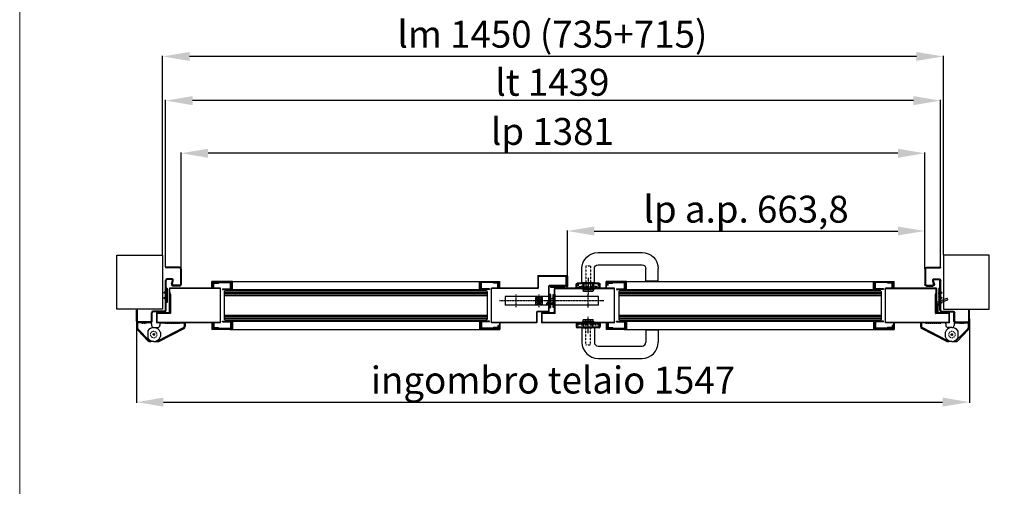
# Model space of a CAD drawing. Units: millimetres. Extents: x 30979 to 67804, y -4708 to 5684.
# Drawn here: x 64988 to 66816, y -3441 to -2575 of the extents above; entities that cross this region are included whole.
import ezdxf

# ---------------------------------------------------------------- set-up
doc = ezdxf.new("R2010")
doc.units = ezdxf.units.MM
for name, pattern in [('DASHED', [0.2, 0.1, -0.1]), ('DOT_CENTER', [2, 1.25, -0.25, 0.25, -0.25]), ('TRATTEGGIATA', [0.75, 0.5, -0.25]), ('TRATTO-PUNTO', [1, 0.5, -0.25, 0, -0.25])]:
    doc.linetypes.add(name, pattern=pattern)
doc.layers.add('04 - Assi', color=3, linetype='TRATTO-PUNTO')
for name, color, linetype, lineweight in [('1', 1, 'Continuous', 25), ('10 - Quote disegno', 7, 'Continuous', 25), ('16 - Accessori', 11, 'Continuous', 25), ('2', 2, 'Continuous', 18), ('Cartongesso', 30, 'Continuous', 15), ('Elite+_anta', 1, 'Continuous', 25), ('Elite+_fermavetri', 20, 'Continuous', 25), ('Elite+_guarnizioni', 190, 'Continuous', 25), ('Elite+_rostri', 69, 'Continuous', 25), ('Elite+_serr', 44, 'Continuous', 25), ('Elite+_telaio', 5, 'Continuous', 25), ('Layer1', 1, 'Continuous', 25), ('Vetri', 133, 'Continuous', 25)]:
    doc.layers.add(name, color=color, linetype=linetype, lineweight=lineweight)
doc.styles.get("Standard").update_dxf_attribs({"font": 'arial.ttf'})
doc.dimstyles.new('Novoferm', dxfattribs={"dimtxt": 50, "dimasz": 50, "dimexe": 1.25, "dimexo": 0.625, "dimgap": 2, "dimtad": 1, "dimtxsty": 'Standard', "dimcen": 2.5, "dimclrd": 7, "dimclre": 7, "dimclrt": 30, "dimadec": 0, "dimazin": 0, "dimtfac": 1, "dimtmove": 0, "dimatfit": 3, "dimfxl": 1, "dimarcsym": 0})

# ---------------------------------------------------------------- blocks, each defined once
blk = doc.blocks.new('guarnizione termoespandente')
at = {"layer": 'Elite+_guarnizioni', "linetype": 'Continuous'}
h = blk.add_hatch(dxfattribs=at)
h.set_pattern_fill('ANSI38', color=256, scale=0.1)
h.set_pattern_definition([(45, (30887.49933, 47194.92878), (-0.224506403, 0.224506403), []), (135, (30887.49933, 47194.92878), (-0.673519209, 0.224506403), [0.79375, -0.47625])])
h.paths.add_polyline_path([(2, -13.5), (0, -13.5), (0, 13.5), (2, 13.5)])
at = {"layer": 'Elite+_guarnizioni'}
blk.add_lwpolyline([(0, 13.5), (2, 13.5), (2, -13.5), (0, -13.5)], close=True, dxfattribs=at)
blk = doc.blocks.new('Elite+_telaio')
at = {"layer": 'Elite+_telaio'}
for p, q in [((31.5, 78), (5.5, 78)), ((5.5, 78), (5.5, 76.5)), ((31.5, 76.5), (5.5, 76.5)), ((33, 75), (33, 46)), ((34.5, 75), (34.5, 46)), ((16.9, 56.5), (8, 56.5)), ((16.9, 55), (8, 55)), ((5, -2), (5, 53.5)), ((6.5, -2), (6.5, 53.5)), ((16.6, 46.8), (18.3, 53.1)), ((18.1, 46.4), (19.7, 52.7)), ((31.5, 44.5), (19.5, 44.5)), ((31.5, 43), (19.5, 43)), ((2.4, 30.6), (4.6, 32.7)), ((3.4, 29.5), (2.4, 30.6)), ((3.4, 22.5), (2.4, 21.4)), ((2.4, 21.4), (4.6, 19.3)), ((3.4, 29.5), (5.6, 31.7)), ((3.4, 22.5), (5.6, 20.3)), ((-48.5, -4), (-48.5, -2)), ((-48.5, -2), (-47, -2)), ((-48.5, -22), (-48.5, -4)), ((-47, -4), (-47, -2)), ((-47, -22), (-47, -4)), ((-21, -22), (-21, -6.5)), ((-19.5, -22), (-19.5, -6.5)), ((3.5, -3.5), (-18, -3.5)), ((3.5, -5), (-18, -5)), ((-22.4, -23.5), (-45.5, -23.5)), ((-22.3, -25), (-45.5, -25))]:
    blk.add_line(p, q, dxfattribs=at)
for centre, radius, start, end in [((31.5, 75), 3, 0, 90), ((31.5, 75), 1.5, 0, 90), ((8, 53.5), 3, 90, 180), ((8, 53.5), 1.5, 90, 180), ((16.9, 53.5), 3, 345, 90), ((16.9, 53.5), 1.5, 345, 90), ((19.5, 46), 3, 165, 270), ((19.5, 46), 1.5, 165, 270), ((31.5, 46), 3, 270, 0), ((31.5, 46), 1.5, 270, 0), ((3.5, 33.8), 1.5, 315, 0), ((3.5, 18.2), 1.5, 0, 45), ((3.5, 33.8), 3, 315, 0), ((3.5, 18.2), 3, 0, 45), ((-18, -6.5), 3, 93.0769, 180), ((-18, -6.5), 1.5, 93.0769, 180), ((-18, -6.5), 3, 90, 93.0769), ((-18, -6.5), 1.5, 90, 93.0769), ((3.5, -2), 1.5, 270, 0), ((3.5, -2), 3, 270, 0), ((-45.5, -22), 3, 180, 266.9231), ((-45.5, -22), 1.5, 180, 266.9231), ((-45.5, -22), 3, 266.9231, 270), ((-45.5, -22), 1.5, 266.9231, 270), ((-22.5, -22), 1.5, 273.0769, 0), ((-22.5, -22), 3, 273.0769, 0)]:
    blk.add_arc(centre, radius, start, end, dxfattribs=at)
blk = doc.blocks.new('rostro')
at = {"layer": 'Elite+_rostri'}
for p, q in [((-20.5, 24.4), (-19.5, 27.2)), ((-3.7, 18.2), (-20.5, 24.4)), ((-2.1, 20.9), (-19.5, 27.2)), ((-3, 0), (-3, 17.3)), ((-3, 0), (0, 0)), ((0, 18), (0, 0))]:
    blk.add_line(p, q, dxfattribs=at)
for centre, radius, start, end in [((-3.2, 17.9), 3.2, 2.507, 70), ((-4, 17.3), 1, 0.002, 70.0057)]:
    blk.add_arc(centre, radius, start, end, dxfattribs=at)
blk.add_open_spline([(-10.4, 20.7), (-10.4, 20.4), (-10.2, 19), (-7.1, 16.9), (-4.6, 15.2), (-3, 14.1)], degree=3, knots=[0.695169, 0.695169, 0.695169, 0.695169, 1.630051, 4.846774, 10.843115, 10.843115, 10.843115, 10.843115], dxfattribs=at)
blk = doc.blocks.new('*U208')
at = {"layer": '04 - Assi'}
blk.add_line((0, -18.9), (0, 11.6), dxfattribs=at)
at = {"layer": '16 - Accessori', "linetype": 'DASHED'}
for p, q in [((-12, 1.3), (12, 1.3)), ((-12, 0.3), (-12, 1.3)), ((-12, 0.3), (12, 0.3)), ((-11, 2.7), (11, 2.7)), ((-11, 1.7), (-11, 2.7)), ((-11, 1.7), (11, 1.7)), ((-4.5, -41), (-4.5, 6)), ((-4.5, 2), (-4.5, -0.5)), ((-3.5, 3), (3.5, 3)), ((-3, 3), (-3, -0.5)), ((3, 3), (3, -0.5)), ((4.5, -41), (4.5, 6)), ((4.5, 2), (4.5, -0.5)), ((11, 1.7), (11, 2.7)), ((12, 0.3), (12, 1.3)), ((-20.3, -7.2), (-20.3, -2)), ((-20.3, -7.2), (-18.8, -7.2)), ((-18.8, -7.2), (-18.8, -2)), ((-18.5, -0.2), (-16, -0.2)), ((-18.5, -1.7), (-16, -1.7)), ((-15.7, -2), (-15.7, -3.5)), ((-15.7, -3.5), (-11.5, -3.5)), ((-14.2, -2), (-14.2, -2)), ((-14.2, -2), (-11.5, -2)), ((-12, -0.1), (12, -0.1)), ((-12, -1.1), (-12, -0.1)), ((-12, -1.1), (12, -1.1)), ((-6, -2), (-11.5, -2)), ((-10, -9), (-10, -5)), ((-10, -9), (10, -9)), ((-8.9, -3.5), (-6, -3.5)), ((-8.5, -9), (-8.5, -5)), ((-6, -3.5), (6, -3.5)), ((11.5, -2), (6, -2)), ((6, -3.5), (8.9, -3.5)), ((8.5, -9), (8.5, -5)), ((10, -9), (10, -5)), ((11.5, -2), (14.2, -2)), ((11.5, -3.5), (15.7, -3.5)), ((11.5, -3.5), (13.2, -3.5)), ((12, -1.1), (12, -0.1)), ((14.2, -2), (14.2, -2)), ((15.7, -2), (15.7, -3.5)), ((18.5, -0.2), (16, -0.2)), ((18.5, -1.7), (16, -1.7)), ((18.8, -7.2), (18.8, -2)), ((20.3, -7.2), (18.8, -7.2)), ((20.3, -7.2), (20.3, -2)), ((-4.5, -41), (4.5, -41))]:
    blk.add_line(p, q, dxfattribs=at)
at = {"layer": '16 - Accessori'}
for p, q in [((-9.5, 3), (-9.5, 5)), ((-9.5, 3), (9.5, 3)), ((-8.5, 6), (8.5, 6)), ((-8, -9.5), (-8, 3)), ((8, -9.5), (8, 3)), ((9.5, 3), (9.5, 5)), ((21.3, 0), (21.3, -7)), ((22.5, 0), (21.3, 0)), ((22.5, 0), (22.5, -7)), ((-22.5, 0), (-22.5, -7)), ((-21.3, 0), (-22.5, 0)), ((-21.3, 0), (-21.3, -7)), ((20.5, -7.8), (-20.5, -7.8)), ((20.5, -9), (-20.5, -9)), ((-11.5, -10.5), (-11.5, -36)), ((10.5, -9.5), (-10.5, -9.5)), ((11.5, -10.5), (11.5, -36)), ((107, -13), (107, -36)), ((107, -13), (130, -13)), ((130, -13), (130, -36)), ((18.5, -43), (100, -43)), ((18.5, -66), (100, -66))]:
    blk.add_line(p, q, dxfattribs=at)
for centre, radius, start, end in [((-8.5, 5), 1, 90, 180), ((8.5, 5), 1, 0, 90), ((-20.5, -7), 2, 180, 270), ((-20.5, -7), 0.8, 180, 270), ((-10.5, -10.5), 1, 90, 180), ((10.5, -10.5), 1, 0, 90), ((20.5, -7), 0.8, 270, 0), ((20.5, -7), 2, 270, 0), ((18.5, -36), 30, 180, 270), ((18.5, -36), 7, 180, 270), ((100, -36), 30, 270, 0), ((100, -36), 7, 270, 0)]:
    blk.add_arc(centre, radius, start, end, dxfattribs=at)
at = {"layer": '16 - Accessori', "linetype": 'DASHED'}
for centre, radius, start, end in [((-3.5, 2), 1, 90, 180), ((3.5, 2), 1, 0, 90), ((-18.5, -2), 1.8, 90, 180), ((-18.5, -2), 0.3, 90, 180), ((-16, -2), 1.8, 0, 90), ((-16, -2), 0.3, 0, 90), ((-11.5, -5), 3, 360, 90), ((-11.5, -5), 1.5, 360, 90), ((-6, -0.5), 3, 270, 0), ((-6, -0.5), 1.5, 270, 0), ((6, -0.5), 3, 180, 270), ((6, -0.5), 1.5, 180, 270), ((11.5, -5), 3, 90, 180), ((11.5, -5), 1.5, 90, 180), ((16, -2), 1.8, 90, 180), ((16, -2), 0.3, 90, 180), ((18.5, -2), 1.8, 0, 90), ((18.5, -2), 0.3, 0, 90)]:
    blk.add_arc(centre, radius, start, end, dxfattribs=at)
blk = doc.blocks.new('serratura_imp65')
at = {"layer": '04 - Assi'}
for p, q in [((91, 0), (-16, 0)), ((62, -12), (62, 12))]:
    blk.add_line(p, q, dxfattribs=at)
at = {"layer": 'Elite+_serr'}
for p, q in [((-3, 6.5), (-15, -4)), ((-3, -12), (-3, 12)), ((-3, 12), (0, 12)), ((0, 12), (0, -12)), ((81, 8), (0, 8)), ((81, -8), (81, 8)), ((-15, -6.5), (-15, -4)), ((-3, -4), (-15, -4)), ((-3, -6.5), (-15, -6.5)), ((0, -12), (-3, -12)), ((81, -8), (0, -8))]:
    blk.add_line(p, q, dxfattribs=at)
blk = doc.blocks.new('Guarnizione_fermavetri')
at = {"layer": 'Elite+_guarnizioni', "linetype": 'Continuous'}
h = blk.add_hatch(dxfattribs=at)
h.set_pattern_fill('ANSI38', color=256, scale=0.1)
h.set_pattern_definition([(45, (49637.56324, 95753.705), (-0.224506403, 0.224506403), []), (135, (49637.56324, 95753.705), (-0.6735192091, 0.224506403), [0.79375, -0.47625])])
h.paths.add_polyline_path([(0, -1.5), (0, 0), (-10, 0), (-10, -1.5)])
at = {"layer": 'Elite+_guarnizioni'}
blk.add_lwpolyline([(-10, 0), (-10, -1.5), (0, -1.5), (0, 0)], close=True, dxfattribs=at)
blk = doc.blocks.new('controserr_imp65')
at = {"layer": '04 - Assi'}
for p, q in [((-15, 0), (92, 0)), ((19, 12), (19, -12)), ((62, 12), (62, -12))]:
    blk.add_line(p, q, dxfattribs=at)
at = {"layer": '1', "color": 3, "linetype": 'DOT_CENTER'}
for p, q in [((12.6, 0), (15, 0)), ((15, 0), (23, 0)), ((23, 0), (24.5, 0)), ((24.5, 0), (25.4, 0))]:
    blk.add_line(p, q, dxfattribs=at)
at = {"layer": 'Elite+_serr'}
for p, q in [((-3, 12), (0, 12)), ((-3, -12), (-3, 12)), ((0, 12), (0, -12)), ((0, 8), (82, 8)), ((12.5, 6.5), (25.5, 6.5)), ((12.5, -6.5), (12.5, 6.5)), ((25.5, 6.5), (25.5, -6.5)), ((82, 8), (82, -8)), ((0, -12), (-3, -12)), ((0, -8), (82, -8)), ((25.5, -6.5), (12.5, -6.5))]:
    blk.add_line(p, q, dxfattribs=at)
for radius in [5.5, 3.2]:
    blk.add_circle((19, 0), radius, dxfattribs=at)
blk = doc.blocks.new('*D407')
at = {"layer": '10 - Quote disegno', "color": 7, "lineweight": -2, "transparency": 16777216}
for p, q in [((66004.8, -3049.9), (66004.8, -2965.6)), ((66054.8, -2966.8), (66618.6, -2966.8)), ((66668.6, -3035.7), (66668.6, -2965.6))]:
    blk.add_line(p, q, dxfattribs=at)
at = {"layer": '10 - Quote disegno', "color": 7, "transparency": 16777216}
for points in [[(66054.8, -2958.5), (66054.8, -2975.1), (66004.8, -2966.8)], [(66618.6, -2958.5), (66618.6, -2975.1), (66668.6, -2966.8)]]:
    blk.add_solid(points, dxfattribs=at)
at = {"layer": 'Defpoints', "color": 0, "transparency": 16777216}
for p in [(66668.6, -2966.8), (66004.8, -3050.5), (66668.6, -3036.3)]:
    blk.add_point(p, dxfattribs=at)
at = {"layer": '10 - Quote disegno', "color": 30, "transparency": 16777216, "insert": (66336.7, -2932.8), "char_height": 50, "attachment_point": 5}
blk.add_mtext('lp a.p. 663,8', dxfattribs=at)
blk = doc.blocks.new('*D425')
at = {"layer": '10 - Quote disegno', "color": 7, "lineweight": -2, "transparency": 16777216}
for p, q in [((65253.1, -3011.3), (65253.1, -2641.6)), ((66653.1, -2642.8), (65303.1, -2642.8)), ((66703.1, -3011.3), (66703.1, -2641.6))]:
    blk.add_line(p, q, dxfattribs=at)
at = {"layer": '10 - Quote disegno', "color": 7, "transparency": 16777216}
for points in [[(65303.1, -2634.5), (65303.1, -2651.2), (65253.1, -2642.8)], [(66653.1, -2634.5), (66653.1, -2651.2), (66703.1, -2642.8)]]:
    blk.add_solid(points, dxfattribs=at)
at = {"layer": 'Defpoints', "color": 0, "transparency": 16777216}
for p in [(65253.1, -2642.8), (65253.1, -3011.9), (66703.1, -3011.9)]:
    blk.add_point(p, dxfattribs=at)
at = {"layer": '10 - Quote disegno', "color": 30, "transparency": 16777216, "insert": (65977, -2608), "char_height": 50, "attachment_point": 5}
blk.add_mtext('lm 1450 (735+715)', dxfattribs=at)
blk = doc.blocks.new('*D426')
at = {"layer": '10 - Quote disegno', "color": 7, "lineweight": -2, "transparency": 16777216}
for p, q in [((65287.6, -3036.3), (65287.6, -2821.3)), ((66618.6, -2822.5), (65337.6, -2822.5)), ((66668.6, -3036.3), (66668.6, -2821.3))]:
    blk.add_line(p, q, dxfattribs=at)
at = {"layer": '10 - Quote disegno', "color": 7, "transparency": 16777216}
for points in [[(65337.6, -2814.2), (65337.6, -2830.9), (65287.6, -2822.5)], [(66618.6, -2814.2), (66618.6, -2830.9), (66668.6, -2822.5)]]:
    blk.add_solid(points, dxfattribs=at)
at = {"layer": 'Defpoints', "color": 0, "transparency": 16777216}
for p in [(65287.6, -2822.5), (65287.6, -3036.9), (66668.6, -3036.9)]:
    blk.add_point(p, dxfattribs=at)
at = {"layer": '10 - Quote disegno', "color": 30, "transparency": 16777216, "insert": (65977, -2788.5), "char_height": 50, "attachment_point": 5}
blk.add_mtext('lp 1381', dxfattribs=at)
blk = doc.blocks.new('*D428')
at = {"layer": '10 - Quote disegno', "color": 7, "lineweight": -2, "transparency": 16777216}
for p, q in [((65258.6, -3033.3), (65258.6, -2723.6)), ((66697.6, -3033.3), (66697.6, -2723.6)), ((66647.6, -2724.9), (65308.6, -2724.9))]:
    blk.add_line(p, q, dxfattribs=at)
at = {"layer": '10 - Quote disegno', "color": 7, "transparency": 16777216}
for points in [[(65308.6, -2716.5), (65308.6, -2733.2), (65258.6, -2724.9)], [(66647.6, -2716.5), (66647.6, -2733.2), (66697.6, -2724.9)]]:
    blk.add_solid(points, dxfattribs=at)
at = {"layer": 'Defpoints', "color": 0, "transparency": 16777216}
for p in [(65258.6, -2724.9), (65258.6, -3033.9), (66697.6, -3033.9)]:
    blk.add_point(p, dxfattribs=at)
at = {"layer": '10 - Quote disegno', "color": 30, "transparency": 16777216, "insert": (65977, -2697.3), "char_height": 50, "attachment_point": 5}
blk.add_mtext('lt 1439', dxfattribs=at)
blk = doc.blocks.new('*D429')
at = {"layer": '10 - Quote disegno', "color": 7, "lineweight": -2, "transparency": 16777216}
for p, q in [((65204.6, -3133.9), (65204.6, -3285.6)), ((66751.6, -3129.7), (66751.6, -3285.6)), ((65254.6, -3284.4), (66701.6, -3284.4))]:
    blk.add_line(p, q, dxfattribs=at)
at = {"layer": '10 - Quote disegno', "color": 7, "transparency": 16777216}
for points in [[(65254.6, -3276), (65254.6, -3292.7), (65204.6, -3284.4)], [(66701.6, -3276), (66701.6, -3292.7), (66751.6, -3284.4)]]:
    blk.add_solid(points, dxfattribs=at)
at = {"layer": 'Defpoints', "color": 0, "transparency": 16777216}
for p in [(65204.6, -3133.3), (66751.6, -3129), (66751.6, -3284.4)]:
    blk.add_point(p, dxfattribs=at)
at = {"layer": '10 - Quote disegno', "color": 30, "transparency": 16777216, "insert": (65978.1, -3249.9), "char_height": 50, "attachment_point": 5}
blk.add_mtext('ingombro telaio 1547', dxfattribs=at)

msp = doc.modelspace()

# ---------------------------------------------------------------- linework, layer by layer
at = {"layer": '04 - Assi'}
msp.add_line((66043.417, -3067.473), (66043.417, -3078.364), dxfattribs=at)
at = {"layer": '1', "linetype": 'Continuous'}
for p, q in [((65344.617, -3072.294), (65344.617, -3060.294)), ((65382.617, -3060.294), (65344.617, -3060.294)), ((65345.617, -3072.294), (65345.617, -3061.294)), ((65381.617, -3061.294), (65345.617, -3061.294)), ((65381.617, -3075.294), (65381.617, -3061.294)), ((65382.617, -3075.294), (65382.617, -3060.294)), ((65841.617, -3075.294), (65841.617, -3060.294)), ((65841.617, -3060.294), (65879.617, -3060.294)), ((65842.617, -3075.294), (65842.617, -3061.294)), ((65842.617, -3061.294), (65878.617, -3061.294)), ((65878.617, -3072.294), (65878.617, -3061.294)), ((65879.617, -3072.294), (65879.617, -3060.294)), ((66076.617, -3072.294), (66076.617, -3060.294)), ((66114.617, -3060.294), (66076.617, -3060.294)), ((66077.617, -3072.294), (66077.617, -3061.294)), ((66113.617, -3061.294), (66077.617, -3061.294)), ((66113.617, -3075.294), (66113.617, -3061.294)), ((66114.617, -3075.294), (66114.617, -3060.294)), ((66573.617, -3075.294), (66573.617, -3060.294)), ((66573.617, -3060.294), (66611.617, -3060.294)), ((66574.617, -3075.294), (66574.617, -3061.294)), ((66574.617, -3061.294), (66610.617, -3061.294)), ((66610.617, -3072.294), (66610.617, -3061.294)), ((66611.617, -3072.294), (66611.617, -3060.294)), ((65345.617, -3072.294), (65344.617, -3072.294)), ((65382.617, -3075.294), (65381.617, -3075.294)), ((65841.617, -3075.294), (65842.617, -3075.294)), ((65878.617, -3072.294), (65879.617, -3072.294)), ((66077.617, -3072.294), (66076.617, -3072.294)), ((66114.617, -3075.294), (66113.617, -3075.294)), ((66573.617, -3075.294), (66574.617, -3075.294)), ((66610.617, -3072.294), (66611.617, -3072.294)), ((65230.541, -3136.916), (65204.541, -3136.916)), ((65204.541, -3136.916), (65204.541, -3146.286)), ((65206.541, -3136.916), (65206.541, -3146.286)), ((65232.541, -3138.916), (65232.541, -3141.916)), ((65248.041, -3138.916), (65248.041, -3141.916)), ((65250.041, -3136.916), (65295.041, -3136.916)), ((65293.041, -3136.916), (65293.041, -3144.31)), ((65295.041, -3136.916), (65295.041, -3144.31)), ((65344.617, -3137.544), (65344.617, -3149.544)), ((65345.617, -3137.544), (65344.617, -3137.544)), ((65345.617, -3137.544), (65345.617, -3148.544)), ((65381.617, -3134.544), (65381.617, -3148.544)), ((65382.617, -3134.544), (65381.617, -3134.544)), ((65382.617, -3134.544), (65382.617, -3149.544)), ((65841.617, -3134.544), (65841.617, -3149.544)), ((65841.617, -3134.544), (65842.617, -3134.544)), ((65842.617, -3134.544), (65842.617, -3148.544)), ((65878.617, -3137.544), (65878.617, -3148.544)), ((65878.617, -3137.544), (65879.617, -3137.544)), ((65879.617, -3137.544), (65879.617, -3149.544)), ((66076.617, -3137.544), (66076.617, -3149.544)), ((66077.617, -3137.544), (66076.617, -3137.544)), ((66077.617, -3137.544), (66077.617, -3148.544)), ((66113.617, -3134.544), (66113.617, -3148.544)), ((66114.617, -3134.544), (66113.617, -3134.544)), ((66114.617, -3134.544), (66114.617, -3149.544)), ((66573.617, -3134.544), (66573.617, -3149.544)), ((66573.617, -3134.544), (66574.617, -3134.544)), ((66574.617, -3134.544), (66574.617, -3148.544)), ((66610.617, -3137.544), (66610.617, -3148.544)), ((66610.617, -3137.544), (66611.617, -3137.544)), ((66611.617, -3137.544), (66611.617, -3149.544)), ((66705.497, -3136.916), (66660.497, -3136.916)), ((66660.497, -3136.916), (66660.497, -3144.31)), ((66662.497, -3136.916), (66662.497, -3144.31)), ((66707.497, -3138.916), (66707.497, -3141.916)), ((66722.997, -3138.916), (66722.997, -3141.916)), ((66724.997, -3136.916), (66750.997, -3136.916)), ((66748.997, -3136.916), (66748.997, -3146.286)), ((66750.997, -3136.916), (66750.997, -3146.286)), ((65206.25, -3150.48), (65226.316, -3171.013)), ((65207.68, -3149.082), (65227.747, -3169.615)), ((65236.541, -3145.916), (65244.041, -3145.916)), ((65245.254, -3169.808), (65291.946, -3146.093)), ((65246.16, -3171.591), (65292.852, -3147.876)), ((65382.617, -3149.544), (65344.617, -3149.544)), ((65381.617, -3148.544), (65345.617, -3148.544)), ((65841.617, -3149.544), (65879.617, -3149.544)), ((65842.617, -3148.544), (65878.617, -3148.544)), ((66114.617, -3149.544), (66076.617, -3149.544)), ((66113.617, -3148.544), (66077.617, -3148.544)), ((66573.617, -3149.544), (66611.617, -3149.544)), ((66574.617, -3148.544), (66610.617, -3148.544)), ((66709.378, -3171.591), (66662.686, -3147.876)), ((66710.283, -3169.808), (66663.591, -3146.093)), ((66718.997, -3145.916), (66711.497, -3145.916)), ((66747.858, -3149.082), (66727.791, -3169.615)), ((66749.288, -3150.48), (66729.222, -3171.013)), ((65230.041, -3169.916), (65228.462, -3169.916)), ((65229.041, -3171.916), (65228.462, -3171.916)), ((65230.041, -3169.916), (65230.041, -3170.916)), ((65236.541, -3171.916), (65231.041, -3171.916)), ((65236.541, -3171.916), (65242.041, -3171.916)), ((65243.041, -3169.916), (65243.041, -3170.916)), ((65243.041, -3169.916), (65244.801, -3169.916)), ((65244.041, -3171.916), (65244.787, -3171.916)), ((66712.497, -3169.916), (66710.736, -3169.916)), ((66711.497, -3171.916), (66710.751, -3171.916)), ((66712.497, -3169.916), (66712.497, -3170.916)), ((66718.997, -3171.916), (66713.497, -3171.916)), ((66718.997, -3171.916), (66724.497, -3171.916)), ((66725.497, -3169.916), (66725.497, -3170.916)), ((66725.497, -3169.916), (66727.076, -3169.916)), ((66726.497, -3171.916), (66727.076, -3171.916))]:
    msp.add_line(p, q, dxfattribs=at)
at = {"layer": '1', "color": 3, "linetype": 'Continuous'}
for p, q in [((65239.041, -3158.916), (65234.041, -3158.916)), ((65239.041, -3158.916), (65234.041, -3158.916)), ((65236.541, -3156.416), (65236.541, -3161.416)), ((65236.541, -3156.416), (65236.541, -3161.416)), ((66716.497, -3158.916), (66721.497, -3158.916)), ((66716.497, -3158.916), (66721.497, -3158.916)), ((66718.997, -3156.416), (66718.997, -3161.416)), ((66718.997, -3156.416), (66718.997, -3161.416))]:
    msp.add_line(p, q, dxfattribs=at)
at = {"layer": '1', "linetype": 'Continuous'}
for centre, radius, start, end in [((65230.541, -3138.916), 2, 0, 90), ((65236.541, -3141.916), 4, 180, 270), ((65244.041, -3141.916), 4, 270, 0), ((65250.041, -3138.916), 2, 90, 180), ((65291.041, -3144.31), 2, 296.926033, 0), ((65291.041, -3144.31), 4, 296.926033, 0), ((66664.497, -3144.31), 4, 180, 243.073967), ((66664.497, -3144.31), 2, 180, 243.073967), ((66705.497, -3138.916), 2, 0, 90), ((66711.497, -3141.916), 4, 180, 270), ((66718.997, -3141.916), 4, 270, 0), ((66724.997, -3138.916), 2, 90, 180), ((65210.541, -3146.286), 6, 180, 224.341457), ((65210.541, -3146.286), 4, 180, 224.341457), ((65236.541, -3158.916), 13, 90, 147.795772), ((65236.541, -3158.916), 13, 15.942369, 90), ((65236.541, -3158.916), 13, 270, 344.057631), ((66718.997, -3158.916), 13, 90, 164.057631), ((66718.997, -3158.916), 13, 195.942369, 270), ((66718.997, -3158.916), 13, 32.204228, 90), ((66744.997, -3146.286), 4, 315.658543, 0), ((66744.997, -3146.286), 6, 315.658543, 0), ((65236.541, -3158.916), 13, 212.204228, 270), ((65228.462, -3168.916), 3, 224.341457, 270), ((65228.462, -3168.916), 1, 224.341457, 270), ((65229.041, -3170.916), 1, 270, 0), ((65231.041, -3170.916), 1, 180, 270), ((65242.041, -3170.916), 1, 270, 0), ((65244.041, -3170.916), 1, 180, 270), ((65244.801, -3168.916), 1, 270, 296.926033), ((65244.801, -3168.916), 3, 270, 296.926033), ((66710.736, -3168.916), 3, 243.073967, 270), ((66710.736, -3168.916), 1, 243.073967, 270), ((66711.497, -3170.916), 1, 270, 0), ((66713.497, -3170.916), 1, 180, 270), ((66718.997, -3158.916), 13, 270, 327.795772), ((66724.497, -3170.916), 1, 270, 0), ((66726.497, -3170.916), 1, 180, 270), ((66727.076, -3168.916), 1, 270, 315.658543), ((66727.076, -3168.916), 3, 270, 315.658543)]:
    msp.add_arc(centre, radius, start, end, dxfattribs=at)
at = {"layer": '10 - Quote disegno'}
for p, q in [((65168.117, -3011.919), (65253.117, -3011.919)), ((65168.117, -3111.919), (65168.117, -3011.919)), ((65253.117, -3011.919), (65253.117, -3111.919)), ((66788.117, -3011.919), (66703.117, -3011.919)), ((66703.117, -3011.919), (66703.117, -3111.919)), ((66788.117, -3111.919), (66788.117, -3011.919)), ((65253.117, -3111.919), (65168.117, -3111.919)), ((66703.117, -3111.919), (66788.117, -3111.919))]:
    msp.add_line(p, q, dxfattribs=at)
at = {"layer": '2', "linetype": 'TRATTEGGIATA', "ltscale": 5}
for p, q in [((65214.541, -3138.346), (65214.541, -3136.916)), ((65214.541, -3138.346), (65222.541, -3138.346)), ((65222.541, -3138.346), (65222.541, -3136.916)), ((65257.041, -3138.346), (65257.041, -3136.916)), ((65257.041, -3138.346), (65285.041, -3138.346)), ((65261.041, -3138.346), (65261.041, -3136.916)), ((65281.041, -3138.346), (65281.041, -3136.916)), ((65285.041, -3138.346), (65285.041, -3136.916)), ((66670.497, -3138.346), (66670.497, -3136.916)), ((66698.497, -3138.346), (66670.497, -3138.346)), ((66674.497, -3138.346), (66674.497, -3136.916)), ((66694.497, -3138.346), (66694.497, -3136.916)), ((66698.497, -3138.346), (66698.497, -3136.916)), ((66732.997, -3138.346), (66732.997, -3136.916)), ((66740.997, -3138.346), (66732.997, -3138.346)), ((66740.997, -3138.346), (66740.997, -3136.916))]:
    msp.add_line(p, q, dxfattribs=at)
for centre in [(65236.541, -3158.916), (65236.541, -3158.916), (66718.997, -3158.916), (66718.997, -3158.916)]:
    msp.add_circle(centre, 6, dxfattribs=at)
at = {"layer": 'Cartongesso'}
msp.add_lwpolyline([(64987.617, 213.581), (67783.616, 213.581), (67783.616, -4707.591), (64987.617, -4707.591)], close=True, dxfattribs=at)
at = {"layer": 'Elite+_anta'}
for p, q in [((65949.817, -3050.519), (65949.817, -3072.819)), ((65950.617, -3050.519), (65950.617, -3072.819)), ((65950.717, -3049.619), (66003.917, -3049.619)), ((65950.717, -3050.419), (66003.917, -3050.419)), ((66002.417, -3068.069), (66002.417, -3050.419)), ((66003.217, -3050.419), (66002.417, -3050.419)), ((66003.217, -3068.069), (66003.217, -3050.419)), ((66004.017, -3050.519), (66004.017, -3069.619)), ((66004.817, -3050.519), (66004.817, -3069.619)), ((65970.317, -3116.069), (65970.317, -3068.969)), ((65971.117, -3116.069), (65971.117, -3068.969)), ((66002.367, -3068.119), (65971.167, -3068.119)), ((66002.367, -3068.919), (65971.167, -3068.919)), ((66003.217, -3057.419), (66003.217, -3069.619)), ((66004.017, -3057.419), (66003.217, -3057.419)), ((65265.617, -3118.019), (65265.617, -3073.819)), ((65266.417, -3118.019), (65266.417, -3073.819)), ((65266.417, -3080.019), (65266.517, -3080.019)), ((65360.617, -3072.919), (65266.517, -3072.919)), ((65360.617, -3073.719), (65266.517, -3073.719)), ((65266.517, -3080.019), (65267.217, -3080.019)), ((65267.217, -3090.702), (65267.217, -3080.019)), ((65268.017, -3083.919), (65267.217, -3083.919)), ((65267.217, -3118.819), (65267.217, -3083.919)), ((65268.017, -3118.819), (65268.017, -3083.919)), ((65360.617, -3136.919), (65360.617, -3072.919)), ((65949.717, -3072.919), (65863.617, -3072.919)), ((65863.617, -3136.919), (65863.617, -3072.919)), ((65949.717, -3073.719), (65863.617, -3073.719)), ((65980.617, -3115.213), (65980.617, -3073.819)), ((65981.417, -3115.213), (65981.417, -3073.819)), ((65981.417, -3118.819), (65981.417, -3083.919)), ((65982.217, -3083.919), (65981.417, -3083.919)), ((66092.617, -3072.919), (65981.517, -3072.919)), ((65981.517, -3073.719), (66092.617, -3073.719)), ((66092.617, -3073.719), (65981.517, -3073.719)), ((65982.217, -3118.819), (65982.217, -3083.919)), ((66092.617, -3136.919), (66092.617, -3072.919)), ((66092.617, -3136.919), (66092.617, -3072.919)), ((66689.817, -3072.919), (66595.617, -3072.919)), ((66595.617, -3136.919), (66595.617, -3072.919)), ((66595.617, -3136.919), (66595.617, -3072.919)), ((66595.617, -3073.719), (66689.817, -3073.719)), ((66689.817, -3073.719), (66595.617, -3073.719)), ((66688.117, -3083.919), (66688.117, -3118.819)), ((66688.917, -3083.919), (66688.117, -3083.919)), ((66688.917, -3083.919), (66688.917, -3118.819)), ((66689.017, -3083.019), (66689.017, -3090.862)), ((66689.817, -3083.019), (66689.017, -3083.019)), ((66689.817, -3090.219), (66689.817, -3073.719)), ((66689.817, -3090.219), (66689.817, -3118.019)), ((66690.617, -3073.719), (66690.617, -3118.019)), ((65267.217, -3118.019), (65267.217, -3090.702)), ((66689.017, -3090.862), (66689.017, -3118.019)), ((65241.617, -3119.819), (65241.617, -3136.019)), ((65242.417, -3119.819), (65242.417, -3136.019)), ((65267.117, -3118.919), (65242.517, -3118.919)), ((65267.117, -3119.719), (65242.517, -3119.719)), ((65947.817, -3136.019), (65947.817, -3116.969)), ((65948.617, -3136.019), (65948.617, -3116.969)), ((65970.267, -3116.119), (65948.667, -3116.119)), ((65970.267, -3116.919), (65948.667, -3116.919)), ((65956.617, -3119.819), (65956.617, -3136.019)), ((65957.417, -3119.819), (65957.417, -3136.019)), ((65981.317, -3118.919), (65957.517, -3118.919)), ((65981.317, -3119.719), (65957.517, -3119.719)), ((65980.604, -3115.263), (65978.725, -3118.519)), ((65979.417, -3118.919), (65978.725, -3118.519)), ((65981.297, -3115.663), (65979.417, -3118.919)), ((66689.017, -3108.919), (66689.017, -3114.919)), ((66713.717, -3118.919), (66689.017, -3118.919)), ((66713.717, -3119.719), (66689.017, -3119.719)), ((66689.817, -3108.919), (66689.817, -3114.919)), ((66713.817, -3136.019), (66713.817, -3119.819)), ((66714.617, -3136.019), (66714.617, -3119.819)), ((65242.517, -3136.119), (65360.617, -3136.119)), ((65360.617, -3136.919), (65242.517, -3136.919)), ((65863.617, -3136.119), (65947.717, -3136.119)), ((65947.717, -3136.919), (65863.617, -3136.919)), ((65957.517, -3136.119), (66092.617, -3136.119)), ((66092.617, -3136.919), (65957.517, -3136.919)), ((66595.617, -3136.119), (66713.717, -3136.119)), ((66713.717, -3136.919), (66595.617, -3136.919))]:
    msp.add_line(p, q, dxfattribs=at)
for centre, radius, start, end in [((65950.717, -3050.519), 0.9, 90, 180), ((65950.717, -3050.519), 0.1, 90, 180), ((66003.917, -3050.519), 0.9, 0, 90), ((66003.917, -3050.519), 0.1, 0, 90), ((65971.167, -3068.969), 0.85, 90, 180), ((65971.167, -3068.969), 0.05, 90, 180), ((66002.367, -3068.069), 0.85, 270, 0), ((66002.367, -3068.069), 0.05, 270, 0), ((66004.017, -3069.619), 0.8, 180, 0), ((65266.517, -3073.819), 0.9, 90, 180), ((65266.517, -3073.819), 0.1, 90, 180), ((65949.717, -3072.819), 0.9, 270, 0), ((65949.717, -3072.819), 0.1, 270, 0), ((65981.517, -3073.819), 0.9, 90, 180), ((65981.517, -3073.819), 0.1, 90, 180), ((66689.817, -3073.719), 0.8, 0, 89.999999), ((65242.517, -3119.819), 0.9, 90, 180), ((65242.517, -3119.819), 0.1, 90, 180), ((65266.417, -3118.019), 0.8, 180, 0), ((65267.117, -3118.819), 0.9, 270, 360), ((65267.117, -3118.819), 0.1, 270, 0), ((65948.667, -3116.969), 0.85, 90, 180), ((65948.667, -3116.969), 0.05, 90, 180), ((65957.517, -3119.819), 0.9, 90, 180), ((65957.517, -3119.819), 0.1, 90, 180), ((65970.267, -3116.069), 0.85, 270, 0), ((65970.267, -3116.069), 0.05, 270, 0), ((65980.517, -3115.213), 0.1, 330, 0), ((65980.517, -3115.213), 0.9, 330, 0), ((65981.317, -3118.819), 0.1, 270, 0), ((65981.317, -3118.819), 0.9, 270, 289.508746), ((65981.317, -3118.819), 0.9, 289.508746, 0), ((66689.017, -3118.819), 0.9, 180, 250.491254), ((66689.017, -3118.819), 0.9, 250.491254, 270), ((66689.017, -3118.819), 0.1, 180, 270), ((66689.817, -3118.019), 0.8, 180, 0), ((66713.717, -3119.819), 0.9, 0, 90), ((66713.717, -3119.819), 0.1, 0, 90), ((65242.517, -3136.019), 0.9, 180, 270), ((65242.517, -3136.019), 0.1, 180, 262.436286), ((65242.517, -3136.019), 0.1, 262.436286, 270), ((65947.717, -3136.019), 0.9, 270, 0), ((65947.717, -3136.019), 0.1, 270, 277.563714), ((65947.717, -3136.019), 0.1, 277.563714, 0), ((65957.517, -3136.019), 0.9, 180, 270), ((65957.517, -3136.019), 0.1, 180, 262.436286), ((65957.517, -3136.019), 0.1, 262.436286, 270), ((66713.717, -3136.019), 0.9, 270, 0), ((66713.717, -3136.019), 0.1, 270, 277.563714), ((66713.717, -3136.019), 0.1, 277.563714, 0)]:
    msp.add_arc(centre, radius, start, end, dxfattribs=at)
at = {"layer": 'Elite+_fermavetri', "linetype": 'Continuous', "ltscale": 10}
for p, q in [((65347.165, -3061.458), (65349.365, -3061.458)), ((65347.165, -3071.565), (65347.165, -3061.458)), ((65347.165, -3071.565), (65348.365, -3071.565)), ((65348.365, -3062.658), (65348.78, -3062.658)), ((65348.365, -3071.565), (65348.365, -3062.658)), ((65349.641, -3063.758), (65348.78, -3062.658)), ((65349.365, -3061.458), (65356.965, -3061.458)), ((65351.165, -3063.758), (65349.365, -3061.458)), ((65349.641, -3063.758), (65356.689, -3063.758)), ((65355.165, -3063.758), (65356.965, -3061.458)), ((65356.689, -3063.758), (65357.55, -3062.658)), ((65356.965, -3061.458), (65380.165, -3061.458)), ((65357.55, -3062.658), (65378.965, -3062.658)), ((65378.965, -3074.258), (65378.965, -3062.658)), ((65380.165, -3075.458), (65380.165, -3061.458)), ((65867.27, -3061.458), (65844.07, -3061.458)), ((65844.07, -3075.458), (65844.07, -3061.458)), ((65866.685, -3062.658), (65845.27, -3062.658)), ((65845.27, -3074.258), (65845.27, -3062.658)), ((65867.546, -3063.758), (65866.685, -3062.658)), ((65869.07, -3063.758), (65867.27, -3061.458)), ((65874.87, -3061.458), (65867.27, -3061.458)), ((65874.593, -3063.758), (65867.546, -3063.758)), ((65873.07, -3063.758), (65874.87, -3061.458)), ((65874.593, -3063.758), (65875.454, -3062.658)), ((65877.07, -3061.458), (65874.87, -3061.458)), ((65875.87, -3062.658), (65875.454, -3062.658)), ((65875.87, -3071.698), (65875.87, -3062.658)), ((65877.07, -3071.698), (65875.87, -3071.698)), ((65877.07, -3071.698), (65877.07, -3061.458)), ((66079.165, -3061.458), (66081.365, -3061.458)), ((66079.165, -3067.458), (66079.165, -3061.458)), ((66079.165, -3067.458), (66080.365, -3067.458)), ((66080.365, -3062.658), (66080.78, -3062.658)), ((66080.365, -3067.458), (66080.365, -3062.658)), ((66081.641, -3063.758), (66080.78, -3062.658)), ((66081.365, -3061.458), (66088.965, -3061.458)), ((66083.165, -3063.758), (66081.365, -3061.458)), ((66081.641, -3063.758), (66088.689, -3063.758)), ((66087.165, -3063.758), (66088.965, -3061.458)), ((66088.689, -3063.758), (66089.55, -3062.658)), ((66088.965, -3061.458), (66112.165, -3061.458)), ((66089.55, -3062.658), (66110.965, -3062.658)), ((66110.965, -3074.258), (66110.965, -3062.658)), ((66112.165, -3075.458), (66112.165, -3061.458)), ((66599.27, -3061.458), (66576.07, -3061.458)), ((66576.07, -3075.458), (66576.07, -3061.458)), ((66598.685, -3062.658), (66577.27, -3062.658)), ((66577.27, -3074.258), (66577.27, -3062.658)), ((66599.546, -3063.758), (66598.685, -3062.658)), ((66601.07, -3063.758), (66599.27, -3061.458)), ((66606.87, -3061.458), (66599.27, -3061.458)), ((66606.593, -3063.758), (66599.546, -3063.758)), ((66605.07, -3063.758), (66606.87, -3061.458)), ((66606.593, -3063.758), (66607.454, -3062.658)), ((66609.07, -3061.458), (66606.87, -3061.458)), ((66607.87, -3062.658), (66607.454, -3062.658)), ((66607.87, -3071.458), (66607.87, -3062.658)), ((66609.07, -3071.458), (66607.87, -3071.458)), ((66609.07, -3071.458), (66609.07, -3061.458)), ((65364.165, -3074.258), (65378.965, -3074.258)), ((65364.165, -3074.258), (65364.165, -3075.458)), ((65364.165, -3075.458), (65380.165, -3075.458)), ((65860.07, -3075.458), (65844.07, -3075.458)), ((65860.07, -3074.258), (65845.27, -3074.258)), ((65860.07, -3074.258), (65860.07, -3075.458)), ((66096.165, -3074.258), (66110.965, -3074.258)), ((66096.165, -3074.258), (66096.165, -3075.458)), ((66096.165, -3075.458), (66112.165, -3075.458)), ((66592.07, -3075.458), (66576.07, -3075.458)), ((66592.07, -3074.258), (66577.27, -3074.258)), ((66592.07, -3074.258), (66592.07, -3075.458)), ((65347.165, -3138.379), (65347.165, -3148.379)), ((65347.165, -3138.379), (65348.365, -3138.379)), ((65348.365, -3138.379), (65348.365, -3147.179)), ((65364.165, -3135.579), (65364.165, -3134.379)), ((65364.165, -3134.379), (65380.165, -3134.379)), ((65364.165, -3135.579), (65378.965, -3135.579)), ((65378.965, -3135.579), (65378.965, -3147.179)), ((65380.165, -3134.379), (65380.165, -3148.379)), ((65844.07, -3134.379), (65844.07, -3148.379)), ((65860.07, -3134.379), (65844.07, -3134.379)), ((65845.27, -3135.579), (65845.27, -3147.179)), ((65860.07, -3135.579), (65845.27, -3135.579)), ((65860.07, -3135.579), (65860.07, -3134.379)), ((65875.87, -3142.379), (65875.87, -3147.179)), ((65877.07, -3142.379), (65875.87, -3142.379)), ((65877.07, -3142.379), (65877.07, -3148.379)), ((66079.165, -3138.379), (66079.165, -3148.379)), ((66079.165, -3138.379), (66080.365, -3138.379)), ((66080.365, -3138.379), (66080.365, -3147.179)), ((66096.165, -3135.579), (66096.165, -3134.379)), ((66096.165, -3134.379), (66112.165, -3134.379)), ((66096.165, -3135.579), (66110.965, -3135.579)), ((66110.965, -3135.579), (66110.965, -3147.179)), ((66112.165, -3134.379), (66112.165, -3148.379)), ((66576.07, -3134.379), (66576.07, -3148.379)), ((66592.07, -3134.379), (66576.07, -3134.379)), ((66577.27, -3135.579), (66577.27, -3147.179)), ((66592.07, -3135.579), (66577.27, -3135.579)), ((66592.07, -3135.579), (66592.07, -3134.379)), ((66607.87, -3142.379), (66607.87, -3147.179)), ((66609.07, -3142.379), (66607.87, -3142.379)), ((66609.07, -3142.379), (66609.07, -3148.379)), ((65347.165, -3148.379), (65349.365, -3148.379)), ((65348.365, -3147.179), (65348.78, -3147.179)), ((65349.641, -3146.079), (65348.78, -3147.179)), ((65351.165, -3146.079), (65349.365, -3148.379)), ((65349.365, -3148.379), (65356.965, -3148.379)), ((65349.641, -3146.079), (65356.689, -3146.079)), ((65355.165, -3146.079), (65356.965, -3148.379)), ((65356.689, -3146.079), (65357.55, -3147.179)), ((65356.965, -3148.379), (65380.165, -3148.379)), ((65357.55, -3147.179), (65378.965, -3147.179)), ((65867.27, -3148.379), (65844.07, -3148.379)), ((65866.685, -3147.179), (65845.27, -3147.179)), ((65867.546, -3146.079), (65866.685, -3147.179)), ((65869.07, -3146.079), (65867.27, -3148.379)), ((65874.87, -3148.379), (65867.27, -3148.379)), ((65874.593, -3146.079), (65867.546, -3146.079)), ((65873.07, -3146.079), (65874.87, -3148.379)), ((65874.593, -3146.079), (65875.454, -3147.179)), ((65877.07, -3148.379), (65874.87, -3148.379)), ((65875.87, -3147.179), (65875.454, -3147.179)), ((66079.165, -3148.379), (66081.365, -3148.379)), ((66080.365, -3147.179), (66080.78, -3147.179)), ((66081.641, -3146.079), (66080.78, -3147.179)), ((66083.165, -3146.079), (66081.365, -3148.379)), ((66081.365, -3148.379), (66088.965, -3148.379)), ((66081.641, -3146.079), (66088.689, -3146.079)), ((66087.165, -3146.079), (66088.965, -3148.379)), ((66088.689, -3146.079), (66089.55, -3147.179)), ((66088.965, -3148.379), (66112.165, -3148.379)), ((66089.55, -3147.179), (66110.965, -3147.179)), ((66599.27, -3148.379), (66576.07, -3148.379)), ((66598.685, -3147.179), (66577.27, -3147.179)), ((66599.546, -3146.079), (66598.685, -3147.179)), ((66601.07, -3146.079), (66599.27, -3148.379)), ((66606.87, -3148.379), (66599.27, -3148.379)), ((66606.593, -3146.079), (66599.546, -3146.079)), ((66605.07, -3146.079), (66606.87, -3148.379)), ((66606.593, -3146.079), (66607.454, -3147.179)), ((66609.07, -3148.379), (66606.87, -3148.379)), ((66607.87, -3147.179), (66607.454, -3147.179))]:
    msp.add_line(p, q, dxfattribs=at)
at = {"layer": 'Elite+_fermavetri'}
for p, q in [((65378.617, -3060.294), (65841.617, -3060.294)), ((66110.617, -3060.294), (66573.617, -3060.294)), ((65380.617, -3075.619), (65843.617, -3075.619)), ((66112.617, -3075.619), (66575.617, -3075.619)), ((65380.617, -3134.219), (65843.617, -3134.219)), ((65380.617, -3134.219), (65843.617, -3134.219)), ((66112.617, -3134.219), (66575.617, -3134.219)), ((66112.617, -3134.219), (66575.617, -3134.219)), ((65378.617, -3149.544), (65841.617, -3149.544)), ((66110.617, -3149.544), (66573.617, -3149.544))]:
    msp.add_line(p, q, dxfattribs=at)
at = {"layer": 'Elite+_rostri'}
for p, q in [((65265.617, -3108.919), (65265.617, -3114.919)), ((66690.617, -3108.919), (66690.617, -3114.919))]:
    msp.add_line(p, q, dxfattribs=at)
at = {"layer": 'Layer1'}
for p, q in [((65225.541, -3151.988), (65225.541, -3165.845)), ((65249.041, -3155.346), (65249.041, -3162.487)), ((66706.497, -3155.346), (66706.497, -3162.487)), ((66729.997, -3151.988), (66729.997, -3165.845))]:
    msp.add_line(p, q, dxfattribs=at)
at = {"layer": 'Vetri', "linetype": 'Continuous', "ltscale": 10}
for p, q in [((65367.617, -3079.119), (65369.117, -3077.619)), ((65367.617, -3079.119), (65367.617, -3130.719)), ((65367.617, -3080.619), (65855.617, -3080.619)), ((65367.617, -3082.119), (65855.617, -3082.119)), ((65367.617, -3085.119), (65855.617, -3085.119)), ((65367.617, -3086.619), (65855.617, -3086.619)), ((65369.117, -3077.619), (65854.117, -3077.619)), ((65855.617, -3079.119), (65854.117, -3077.619)), ((65855.617, -3079.119), (65855.617, -3130.719)), ((66100.617, -3079.119), (66102.117, -3077.619)), ((66100.617, -3079.119), (66100.617, -3130.719)), ((66100.617, -3080.619), (66587.617, -3080.619)), ((66100.617, -3082.119), (66587.617, -3082.119)), ((66100.617, -3085.119), (66587.617, -3085.119)), ((66100.617, -3086.619), (66587.617, -3086.619)), ((66102.117, -3077.619), (66586.117, -3077.619)), ((66587.617, -3079.119), (66586.117, -3077.619)), ((66587.617, -3079.119), (66587.617, -3130.719)), ((65367.617, -3123.219), (65855.617, -3123.219)), ((65367.617, -3124.719), (65855.617, -3124.719)), ((66100.617, -3123.219), (66587.617, -3123.219)), ((66100.617, -3124.719), (66587.617, -3124.719)), ((65367.617, -3127.719), (65855.617, -3127.719)), ((65367.617, -3129.219), (65855.617, -3129.219)), ((65367.617, -3130.719), (65369.117, -3132.219)), ((65369.117, -3132.219), (65854.117, -3132.219)), ((65855.617, -3130.719), (65854.117, -3132.219)), ((66100.617, -3127.719), (66587.617, -3127.719)), ((66100.617, -3129.219), (66587.617, -3129.219)), ((66100.617, -3130.719), (66102.117, -3132.219)), ((66102.117, -3132.219), (66586.117, -3132.219)), ((66587.617, -3130.719), (66586.117, -3132.219))]:
    msp.add_line(p, q, dxfattribs=at)
for centre, start, end in [((65367.617, -3081.369), 270, 90), ((65367.617, -3085.869), 270, 90), ((65855.617, -3081.369), 90, 270), ((65855.617, -3085.869), 90, 270), ((66100.617, -3081.369), 270, 90), ((66100.617, -3085.869), 270, 90), ((66587.617, -3081.369), 90, 270), ((66587.617, -3085.869), 90, 270), ((65367.617, -3123.969), 270, 90), ((65855.617, -3123.969), 90, 270), ((66100.617, -3123.969), 270, 90), ((66587.617, -3123.969), 90, 270), ((65367.617, -3128.469), 270, 90), ((65855.617, -3128.469), 90, 270), ((66100.617, -3128.469), 270, 90), ((66587.617, -3128.469), 90, 270)]:
    msp.add_arc(centre, 0.75, start, end, dxfattribs=at)

# ---------------------------------------------------------------- block references
at = {"ltscale": 10, "xscale": -1, "rotation": 180}
msp.add_blockref('*U208', (66043.417, -3072.558), dxfattribs=at)
at = {"ltscale": 10}
msp.add_blockref('*U208', (66043.417, -3137.279), dxfattribs=at)
at = {"layer": '16 - Accessori', "xscale": -1}
msp.add_blockref('controserr_imp65', (65971.017, -3096.5), dxfattribs=at)
at = {"layer": '16 - Accessori'}
msp.add_blockref('serratura_imp65', (65981.417, -3096.5), dxfattribs=at)
at = {"layer": 'Elite+_guarnizioni', "xscale": -1}
for name, p, rotation in [('guarnizione termoespandente', (65986.767, -3068.919), 90), ('Guarnizione_fermavetri', (65380.617, -3134.219), 180), ('Guarnizione_fermavetri', (66112.617, -3134.219), 180)]:
    msp.add_blockref(name, p, dxfattribs=dict(at, rotation=rotation))
at = {"layer": 'Elite+_guarnizioni'}
for name, p in [('guarnizione termoespandente', (65259.617, -3086.169)), ('Guarnizione_fermavetri', (65380.617, -3075.619)), ('Guarnizione_fermavetri', (66112.617, -3075.619))]:
    msp.add_blockref(name, p, dxfattribs=at)
at = {"layer": 'Elite+_guarnizioni', "xscale": -1}
for name, p in [('Guarnizione_fermavetri', (65843.617, -3075.619)), ('Guarnizione_fermavetri', (66575.617, -3075.619)), ('guarnizione termoespandente', (66696.617, -3086.169))]:
    msp.add_blockref(name, p, dxfattribs=at)
at = {"layer": 'Elite+_guarnizioni', "rotation": 180}
for p in [(65843.617, -3134.219), (66575.617, -3134.219)]:
    msp.add_blockref('Guarnizione_fermavetri', p, dxfattribs=at)
at = {"layer": 'Elite+_rostri', "xscale": -1}
msp.add_blockref('rostro', (66690.617, -3118.919), dxfattribs=at)
at = {"layer": 'Elite+_telaio'}
msp.add_blockref('Elite+_telaio', (65253.117, -3111.919), dxfattribs=at)
at = {"layer": 'Elite+_telaio', "xscale": -1}
msp.add_blockref('Elite+_telaio', (66703.117, -3111.919), dxfattribs=at)

# ---------------------------------------------------------------- dimensions: what is measured, and where the dimension line sits
at = {"layer": '10 - Quote disegno'}
for base, p1, p2, text, picture, middle in [((65253.117, -2642.817), (66703.117, -3011.919), (65253.117, -3011.919), 'lm <> (735+715)', '*D425', (65977.049, -2642.817)), ((65287.617, -2822.547), (66668.617, -3036.919), (65287.617, -3036.919), 'lp <>', '*D426', (65977.049, -2822.547))]:
    dim = msp.add_linear_dim(base=base, p1=p1, p2=p2, angle=180, text=text, dimstyle='Novoferm', dxfattribs=at)
    dim.commit()
    dim.dimension.update_dxf_attribs({"geometry": picture, "text_midpoint": middle, "dimtype": 160})
at = {"layer": '10 - Quote disegno', "color": 2}
dim = msp.add_linear_dim(base=(65258.617, -2724.875), p1=(66697.617, -3033.919), p2=(65258.617, -3033.919), angle=180, text='lt <>', dimstyle='Novoferm', dxfattribs=at)
dim.commit()
dim.dimension.update_dxf_attribs({"geometry": '*D428', "text_midpoint": (65977.049, -2724.875), "dimtype": 160})
at = {"layer": '10 - Quote disegno'}
dim = msp.add_linear_dim(base=(66668.617, -2966.805), p1=(66004.817, -3050.519), p2=(66668.617, -3036.294), text='lp a.p. <>', dimstyle='Novoferm', dxfattribs=at)
dim.commit()
dim.dimension.update_dxf_attribs({"geometry": '*D407', "text_midpoint": (66336.717, -2932.762)})
at = {"layer": '10 - Quote disegno', "color": 2}
dim = msp.add_linear_dim(base=(66751.617, -3284.369), p1=(65204.617, -3133.258), p2=(66751.617, -3129.04), text='ingombro telaio <>', dimstyle='Novoferm', dxfattribs=at)
dim.commit()
dim.dimension.update_dxf_attribs({"geometry": '*D429', "text_midpoint": (65978.117, -3284.369), "dimtype": 160})

doc.saveas('drawing.dxf')
